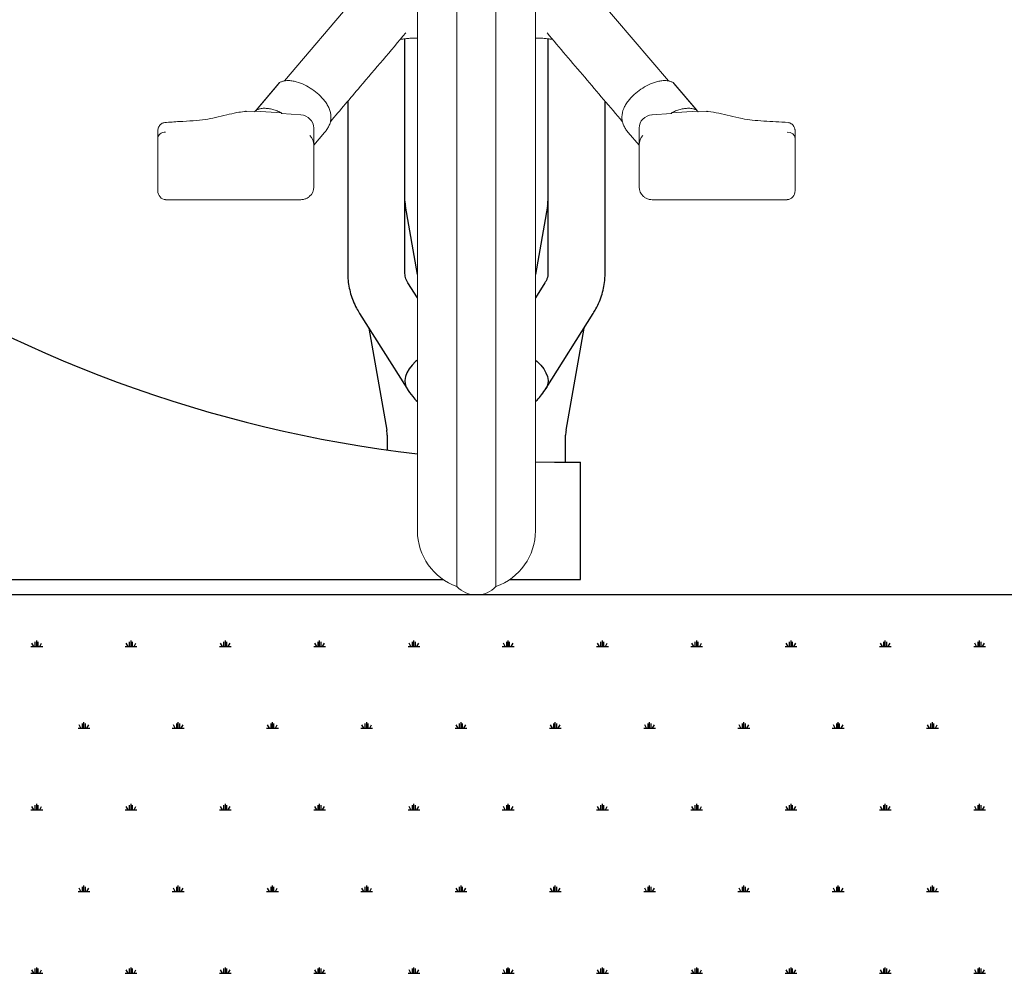
# Model space of a CAD drawing. Units: millimetres. Extents: x 62 to 20263, y 73 to 9947.
# Drawn here: x 10894 to 11841, y 3420 to 4342 of the extents above; entities that cross this region are included whole.
import ezdxf

# ---------------------------------------------------------------- set-up
doc = ezdxf.new("R2010")
doc.units = ezdxf.units.MM
doc.header["$LTSCALE"] = 100
doc.linetypes.add('SLD-Solid', pattern=[0])
doc.layers.add('-FORMAT-', color=7, linetype='SLD-Solid')
doc.layers.add('FIETS_PD', color=8, linetype='SLD-Solid')

# ---------------------------------------------------------------- blocks, each defined once
blk = doc.blocks.new('SW_HATCH_1')
at = {"color": 0, "linetype": 'SLD-Solid', "lineweight": 25}
for p, q in [((-1904, 0), (-1892.67, 0)), ((-1901.17, 0), (-1902.98, 3.14)), ((-1899.75, 0), (-1899.75, 4.53)), ((-1898.34, 0), (-1898.34, 5.67)), ((-1896.92, 0), (-1896.92, 4.53)), ((-1895.5, 0), (-1893.69, 3.14)), ((-1813.34, 0), (-1802, 0)), ((-1810.5, 0), (-1812.32, 3.14)), ((-1809.09, 0), (-1809.09, 4.53)), ((-1807.67, 0), (-1807.67, 5.67)), ((-1806.25, 0), (-1806.25, 4.53)), ((-1804.84, 0), (-1803.02, 3.14)), ((-1722.67, 0), (-1711.34, 0)), ((-1719.84, 0), (-1721.65, 3.14)), ((-1718.42, 0), (-1718.42, 4.53)), ((-1717, 0), (-1717, 5.67)), ((-1715.59, 0), (-1715.59, 4.53)), ((-1714.17, 0), (-1712.36, 3.14)), ((-1632, 0), (-1620.67, 0)), ((-1629.17, 0), (-1630.98, 3.14)), ((-1627.75, 0), (-1627.75, 4.53)), ((-1626.34, 0), (-1626.34, 5.67)), ((-1624.92, 0), (-1624.92, 4.53)), ((-1623.5, 0), (-1621.69, 3.14)), ((-1541.34, 0), (-1530, 0)), ((-1538.5, 0), (-1540.32, 3.14)), ((-1537.09, 0), (-1537.09, 4.53)), ((-1535.67, 0), (-1535.67, 5.67)), ((-1534.25, 0), (-1534.25, 4.53)), ((-1532.84, 0), (-1531.02, 3.14)), ((-1450.67, 0), (-1439.34, 0)), ((-1447.84, 0), (-1449.65, 3.14)), ((-1446.42, 0), (-1446.42, 4.53)), ((-1445, 0), (-1445, 5.67)), ((-1443.59, 0), (-1443.59, 4.53)), ((-1442.17, 0), (-1440.36, 3.14)), ((-1360, 0), (-1348.67, 0)), ((-1357.17, 0), (-1358.98, 3.14)), ((-1355.75, 0), (-1355.75, 4.53)), ((-1354.34, 0), (-1354.34, 5.67)), ((-1352.92, 0), (-1352.92, 4.53)), ((-1351.5, 0), (-1349.69, 3.14)), ((-1269.34, 0), (-1258, 0)), ((-1266.5, 0), (-1268.32, 3.14)), ((-1265.09, 0), (-1265.09, 4.53)), ((-1263.67, 0), (-1263.67, 5.67)), ((-1262.25, 0), (-1262.25, 4.53)), ((-1260.84, 0), (-1259.02, 3.14)), ((-1178.67, 0), (-1167.33, 0)), ((-1175.83, 0), (-1177.65, 3.14)), ((-1174.42, 0), (-1174.42, 4.53)), ((-1173, 0), (-1173, 5.67)), ((-1171.58, 0), (-1171.58, 4.53)), ((-1170.17, 0), (-1168.35, 3.14)), ((-1088, 0), (-1076.67, 0)), ((-1085.17, 0), (-1086.98, 3.14)), ((-1083.75, 0), (-1083.75, 4.53)), ((-1082.33, 0), (-1082.33, 5.67)), ((-1080.92, 0), (-1080.92, 4.53)), ((-1079.5, 0), (-1077.69, 3.14)), ((-997.33, 0), (-986, 0)), ((-994.5, 0), (-996.31, 3.14)), ((-993.08, 0), (-993.08, 4.53)), ((-991.67, 0), (-991.67, 5.67)), ((-990.25, 0), (-990.25, 4.53)), ((-988.83, 0), (-987.02, 3.14)), ((-1855.84, -78.52), (-1857.65, -75.38)), ((-1854.42, -78.52), (-1854.42, -73.99)), ((-1853, -78.52), (-1853, -72.85)), ((-1851.59, -78.52), (-1851.59, -73.99)), ((-1850.17, -78.52), (-1848.36, -75.38)), ((-1765.17, -78.52), (-1766.98, -75.38)), ((-1763.75, -78.52), (-1763.75, -73.99)), ((-1762.34, -78.52), (-1762.34, -72.85)), ((-1760.92, -78.52), (-1760.92, -73.99)), ((-1759.5, -78.52), (-1757.69, -75.38)), ((-1674.5, -78.52), (-1676.32, -75.38)), ((-1673.09, -78.52), (-1673.09, -73.99)), ((-1671.67, -78.52), (-1671.67, -72.85)), ((-1670.25, -78.52), (-1670.25, -73.99)), ((-1668.84, -78.52), (-1667.02, -75.38)), ((-1583.84, -78.52), (-1585.65, -75.38)), ((-1582.42, -78.52), (-1582.42, -73.99)), ((-1581, -78.52), (-1581, -72.85)), ((-1579.59, -78.52), (-1579.59, -73.99)), ((-1578.17, -78.52), (-1576.36, -75.38)), ((-1493.17, -78.52), (-1494.98, -75.38)), ((-1491.75, -78.52), (-1491.75, -73.99)), ((-1490.34, -78.52), (-1490.34, -72.85)), ((-1488.92, -78.52), (-1488.92, -73.99)), ((-1487.5, -78.52), (-1485.69, -75.38)), ((-1402.5, -78.52), (-1404.32, -75.38)), ((-1401.09, -78.52), (-1401.09, -73.99)), ((-1399.67, -78.52), (-1399.67, -72.85)), ((-1398.25, -78.52), (-1398.25, -73.99)), ((-1396.84, -78.52), (-1395.02, -75.38)), ((-1311.84, -78.52), (-1313.65, -75.38)), ((-1310.42, -78.52), (-1310.42, -73.99)), ((-1309, -78.52), (-1309, -72.85)), ((-1307.59, -78.52), (-1307.59, -73.99)), ((-1306.17, -78.52), (-1304.36, -75.38)), ((-1221.17, -78.52), (-1222.98, -75.38)), ((-1219.75, -78.52), (-1219.75, -73.99)), ((-1218.34, -78.52), (-1218.34, -72.85)), ((-1216.92, -78.52), (-1216.92, -73.99)), ((-1215.5, -78.52), (-1213.69, -75.38)), ((-1130.5, -78.52), (-1132.31, -75.38)), ((-1129.08, -78.52), (-1129.08, -73.99)), ((-1127.67, -78.52), (-1127.67, -72.85)), ((-1126.25, -78.52), (-1126.25, -73.99)), ((-1124.83, -78.52), (-1123.02, -75.38)), ((-1039.83, -78.52), (-1041.65, -75.38)), ((-1038.42, -78.52), (-1038.42, -73.99)), ((-1037, -78.52), (-1037, -72.85)), ((-1035.58, -78.52), (-1035.58, -73.99)), ((-1034.17, -78.52), (-1032.35, -75.38)), ((-1858.67, -78.52), (-1847.34, -78.52)), ((-1768, -78.52), (-1756.67, -78.52)), ((-1677.34, -78.52), (-1666, -78.52)), ((-1586.67, -78.52), (-1575.34, -78.52)), ((-1496, -78.52), (-1484.67, -78.52)), ((-1405.34, -78.52), (-1394, -78.52)), ((-1314.67, -78.52), (-1303.34, -78.52)), ((-1224, -78.52), (-1212.67, -78.52)), ((-1133.33, -78.52), (-1122, -78.52)), ((-1042.67, -78.52), (-1031.33, -78.52)), ((-1898.34, -157.04), (-1898.34, -151.37)), ((-1807.67, -157.04), (-1807.67, -151.37)), ((-1717, -157.04), (-1717, -151.37)), ((-1626.34, -157.04), (-1626.34, -151.37)), ((-1535.67, -157.04), (-1535.67, -151.37)), ((-1445, -157.04), (-1445, -151.37)), ((-1354.34, -157.04), (-1354.34, -151.37)), ((-1263.67, -157.04), (-1263.67, -151.37)), ((-1173, -157.04), (-1173, -151.37)), ((-1082.33, -157.04), (-1082.33, -151.37)), ((-991.67, -157.04), (-991.67, -151.37)), ((-1904, -157.04), (-1892.67, -157.04)), ((-1901.17, -157.04), (-1902.98, -153.9)), ((-1899.75, -157.04), (-1899.75, -152.51)), ((-1896.92, -157.04), (-1896.92, -152.51)), ((-1895.5, -157.04), (-1893.69, -153.9)), ((-1813.34, -157.04), (-1802, -157.04)), ((-1810.5, -157.04), (-1812.32, -153.9)), ((-1809.09, -157.04), (-1809.09, -152.51)), ((-1806.25, -157.04), (-1806.25, -152.51)), ((-1804.84, -157.04), (-1803.02, -153.9)), ((-1722.67, -157.04), (-1711.34, -157.04)), ((-1719.84, -157.04), (-1721.65, -153.9)), ((-1718.42, -157.04), (-1718.42, -152.51)), ((-1715.59, -157.04), (-1715.59, -152.51)), ((-1714.17, -157.04), (-1712.36, -153.9)), ((-1632, -157.04), (-1620.67, -157.04)), ((-1629.17, -157.04), (-1630.98, -153.9)), ((-1627.75, -157.04), (-1627.75, -152.51)), ((-1624.92, -157.04), (-1624.92, -152.51)), ((-1623.5, -157.04), (-1621.69, -153.9)), ((-1541.34, -157.04), (-1530, -157.04)), ((-1538.5, -157.04), (-1540.32, -153.9)), ((-1537.09, -157.04), (-1537.09, -152.51)), ((-1534.25, -157.04), (-1534.25, -152.51)), ((-1532.84, -157.04), (-1531.02, -153.9)), ((-1450.67, -157.04), (-1439.34, -157.04)), ((-1447.84, -157.04), (-1449.65, -153.9)), ((-1446.42, -157.04), (-1446.42, -152.51)), ((-1443.59, -157.04), (-1443.59, -152.51)), ((-1442.17, -157.04), (-1440.36, -153.9)), ((-1360, -157.04), (-1348.67, -157.04)), ((-1357.17, -157.04), (-1358.98, -153.9)), ((-1355.75, -157.04), (-1355.75, -152.51)), ((-1352.92, -157.04), (-1352.92, -152.51)), ((-1351.5, -157.04), (-1349.69, -153.9)), ((-1269.34, -157.04), (-1258, -157.04)), ((-1266.5, -157.04), (-1268.32, -153.9)), ((-1265.09, -157.04), (-1265.09, -152.51)), ((-1262.25, -157.04), (-1262.25, -152.51)), ((-1260.84, -157.04), (-1259.02, -153.9)), ((-1178.67, -157.04), (-1167.33, -157.04)), ((-1175.83, -157.04), (-1177.65, -153.9)), ((-1174.42, -157.04), (-1174.42, -152.51)), ((-1171.58, -157.04), (-1171.58, -152.51)), ((-1170.17, -157.04), (-1168.35, -153.9)), ((-1088, -157.04), (-1076.67, -157.04)), ((-1085.17, -157.04), (-1086.98, -153.9)), ((-1083.75, -157.04), (-1083.75, -152.51)), ((-1080.92, -157.04), (-1080.92, -152.51)), ((-1079.5, -157.04), (-1077.69, -153.9)), ((-997.33, -157.04), (-986, -157.04)), ((-994.5, -157.04), (-996.31, -153.9)), ((-993.08, -157.04), (-993.08, -152.51)), ((-990.25, -157.04), (-990.25, -152.51)), ((-988.83, -157.04), (-987.02, -153.9)), ((-1858.67, -235.56), (-1847.34, -235.56)), ((-1855.84, -235.56), (-1857.65, -232.42)), ((-1854.42, -235.56), (-1854.42, -231.03)), ((-1853, -235.56), (-1853, -229.89)), ((-1851.59, -235.56), (-1851.59, -231.03)), ((-1850.17, -235.56), (-1848.36, -232.42)), ((-1768, -235.56), (-1756.67, -235.56)), ((-1765.17, -235.56), (-1766.98, -232.42)), ((-1763.75, -235.56), (-1763.75, -231.03)), ((-1762.34, -235.56), (-1762.34, -229.89)), ((-1760.92, -235.56), (-1760.92, -231.03)), ((-1759.5, -235.56), (-1757.69, -232.42)), ((-1677.34, -235.56), (-1666, -235.56)), ((-1674.5, -235.56), (-1676.32, -232.42)), ((-1673.09, -235.56), (-1673.09, -231.03)), ((-1671.67, -235.56), (-1671.67, -229.89)), ((-1670.25, -235.56), (-1670.25, -231.03)), ((-1668.84, -235.56), (-1667.02, -232.42)), ((-1586.67, -235.56), (-1575.34, -235.56)), ((-1583.84, -235.56), (-1585.65, -232.42)), ((-1582.42, -235.56), (-1582.42, -231.03)), ((-1581, -235.56), (-1581, -229.89)), ((-1579.59, -235.56), (-1579.59, -231.03)), ((-1578.17, -235.56), (-1576.36, -232.42)), ((-1496, -235.56), (-1484.67, -235.56)), ((-1493.17, -235.56), (-1494.98, -232.42)), ((-1491.75, -235.56), (-1491.75, -231.03)), ((-1490.34, -235.56), (-1490.34, -229.89)), ((-1488.92, -235.56), (-1488.92, -231.03)), ((-1487.5, -235.56), (-1485.69, -232.42)), ((-1405.34, -235.56), (-1394, -235.56)), ((-1402.5, -235.56), (-1404.32, -232.42)), ((-1401.09, -235.56), (-1401.09, -231.03)), ((-1399.67, -235.56), (-1399.67, -229.89)), ((-1398.25, -235.56), (-1398.25, -231.03)), ((-1396.84, -235.56), (-1395.02, -232.42)), ((-1314.67, -235.56), (-1303.34, -235.56)), ((-1311.84, -235.56), (-1313.65, -232.42)), ((-1310.42, -235.56), (-1310.42, -231.03)), ((-1309, -235.56), (-1309, -229.89)), ((-1307.59, -235.56), (-1307.59, -231.03)), ((-1306.17, -235.56), (-1304.36, -232.42)), ((-1224, -235.56), (-1212.67, -235.56)), ((-1221.17, -235.56), (-1222.98, -232.42)), ((-1219.75, -235.56), (-1219.75, -231.03)), ((-1218.34, -235.56), (-1218.34, -229.89)), ((-1216.92, -235.56), (-1216.92, -231.03)), ((-1215.5, -235.56), (-1213.69, -232.42)), ((-1133.33, -235.56), (-1122, -235.56)), ((-1130.5, -235.56), (-1132.31, -232.42)), ((-1129.08, -235.56), (-1129.08, -231.03)), ((-1127.67, -235.56), (-1127.67, -229.89)), ((-1126.25, -235.56), (-1126.25, -231.03)), ((-1124.83, -235.56), (-1123.02, -232.42)), ((-1042.67, -235.56), (-1031.33, -235.56)), ((-1039.83, -235.56), (-1041.65, -232.42)), ((-1038.42, -235.56), (-1038.42, -231.03)), ((-1037, -235.56), (-1037, -229.89)), ((-1035.58, -235.56), (-1035.58, -231.03)), ((-1034.17, -235.56), (-1032.35, -232.42)), ((-1901.17, -314.08), (-1902.98, -310.94)), ((-1899.75, -314.08), (-1899.75, -309.55)), ((-1898.34, -314.08), (-1898.34, -308.41)), ((-1896.92, -314.08), (-1896.92, -309.55)), ((-1895.5, -314.08), (-1893.69, -310.94)), ((-1810.5, -314.08), (-1812.32, -310.94)), ((-1809.09, -314.08), (-1809.09, -309.55)), ((-1807.67, -314.08), (-1807.67, -308.41)), ((-1806.25, -314.08), (-1806.25, -309.55)), ((-1804.84, -314.08), (-1803.02, -310.94)), ((-1719.84, -314.08), (-1721.65, -310.94)), ((-1718.42, -314.08), (-1718.42, -309.55)), ((-1717, -314.08), (-1717, -308.41)), ((-1715.59, -314.08), (-1715.59, -309.55)), ((-1714.17, -314.08), (-1712.36, -310.94)), ((-1629.17, -314.08), (-1630.98, -310.94)), ((-1627.75, -314.08), (-1627.75, -309.55)), ((-1626.34, -314.08), (-1626.34, -308.41)), ((-1624.92, -314.08), (-1624.92, -309.55)), ((-1623.5, -314.08), (-1621.69, -310.94)), ((-1538.5, -314.08), (-1540.32, -310.94)), ((-1537.09, -314.08), (-1537.09, -309.55)), ((-1535.67, -314.08), (-1535.67, -308.41)), ((-1534.25, -314.08), (-1534.25, -309.55)), ((-1532.84, -314.08), (-1531.02, -310.94)), ((-1447.84, -314.08), (-1449.65, -310.94)), ((-1446.42, -314.08), (-1446.42, -309.55)), ((-1445, -314.08), (-1445, -308.41)), ((-1443.59, -314.08), (-1443.59, -309.55)), ((-1442.17, -314.08), (-1440.36, -310.94)), ((-1357.17, -314.08), (-1358.98, -310.94)), ((-1355.75, -314.08), (-1355.75, -309.55)), ((-1354.34, -314.08), (-1354.34, -308.41)), ((-1352.92, -314.08), (-1352.92, -309.55)), ((-1351.5, -314.08), (-1349.69, -310.94)), ((-1266.5, -314.08), (-1268.32, -310.94)), ((-1265.09, -314.08), (-1265.09, -309.55)), ((-1263.67, -314.08), (-1263.67, -308.41)), ((-1262.25, -314.08), (-1262.25, -309.55)), ((-1260.84, -314.08), (-1259.02, -310.94)), ((-1175.83, -314.08), (-1177.65, -310.94)), ((-1174.42, -314.08), (-1174.42, -309.55)), ((-1173, -314.08), (-1173, -308.41)), ((-1171.58, -314.08), (-1171.58, -309.55)), ((-1170.17, -314.08), (-1168.35, -310.94)), ((-1085.17, -314.08), (-1086.98, -310.94)), ((-1083.75, -314.08), (-1083.75, -309.55)), ((-1082.33, -314.08), (-1082.33, -308.41)), ((-1080.92, -314.08), (-1080.92, -309.55)), ((-1079.5, -314.08), (-1077.69, -310.94)), ((-994.5, -314.08), (-996.31, -310.94)), ((-993.08, -314.08), (-993.08, -309.55)), ((-991.67, -314.08), (-991.67, -308.41)), ((-990.25, -314.08), (-990.25, -309.55)), ((-988.83, -314.08), (-987.02, -310.94)), ((-1904, -314.08), (-1892.67, -314.08)), ((-1813.34, -314.08), (-1802, -314.08)), ((-1722.67, -314.08), (-1711.34, -314.08)), ((-1632, -314.08), (-1620.67, -314.08)), ((-1541.34, -314.08), (-1530, -314.08)), ((-1450.67, -314.08), (-1439.34, -314.08)), ((-1360, -314.08), (-1348.67, -314.08)), ((-1269.34, -314.08), (-1258, -314.08)), ((-1178.67, -314.08), (-1167.33, -314.08)), ((-1088, -314.08), (-1076.67, -314.08)), ((-997.33, -314.08), (-986, -314.08))]:
    blk.add_line(p, q, dxfattribs=at)

msp = doc.modelspace()

# ---------------------------------------------------------------- linework, layer by layer
at = {"layer": '-FORMAT-', "lineweight": 25}
msp.add_line((12208.44, 3789.08), (7699.6, 3789.08), dxfattribs=at)
msp.add_open_spline([(12208.44, 8096.61), (13300.81, 8120.38), (12725.82, 5880.12), (13147.97, 4155.55), (12246.3, 2176.81), (9740.43, 2939.39), (7916.19, 1951.09), (7824.92, 3789.08)], degree=3, knots=[0, 0, 0, 0, 0.230369, 0.42023, 0.52827, 0.728259, 1, 1, 1, 1], dxfattribs=at)
at = {"color": 7, "linetype": 'SLD-Solid', "lineweight": 25}
for p, q in [((11264.69, 4310.25), (11264.69, 4323.95)), ((11402.19, 4323.81), (11402.19, 4310.25)), ((11264.69, 4098.12), (11264.69, 4310.25)), ((11402.19, 4310.25), (11402.19, 4098.12)), ((11209.69, 4263.61), (11209.69, 4098.12)), ((11457.19, 4098.12), (11457.19, 4263.61)), ((11276.69, 4097.12), (11265.11, 4162.8)), ((11401.77, 4162.8), (11390.19, 4097.12)), ((11276.69, 4074.6), (11267.59, 4089.04)), ((11399.28, 4089.04), (11390.19, 4074.6)), ((11221.05, 4059.74), (11266.42, 3987.69)), ((11400.46, 3987.69), (11445.83, 4059.74)), ((11229.91, 4045.66), (11247.25, 3947.36)), ((11419.63, 3947.36), (11436.96, 4045.66)), ((11247.66, 3942.58), (11247.66, 3928.5)), ((11419.21, 3916.58), (11419.21, 3942.58)), ((11390.19, 3916.93), (11408.44, 3916.63)), ((11419.69, 3916.58), (11433.44, 3916.58)), ((11433.44, 3804.08), (11433.44, 3916.58)), ((10698.44, 3804.08), (11301.27, 3804.08)), ((11365.61, 3804.08), (11408.44, 3804.08)), ((11408.44, 3804.08), (11433.44, 3804.08))]:
    msp.add_line(p, q, dxfattribs=at)
at = {"color": 7, "linetype": 'SLD-Solid', "lineweight": 25, "flags": 128}
for points in [[(11276.69, 4014.89), (11274.92, 4013.42), (11271.53, 4010.06), (11268.72, 4006.45), (11266.59, 4002.71), (11265.2, 3998.96), (11264.59, 3995.31), (11264.79, 3991.89), (11265.8, 3988.81), (11267.57, 3986.16), (11268.09, 3985.61)], [(11390.19, 4014.89), (11391.95, 4013.42), (11395.35, 4010.06), (11398.15, 4006.45), (11400.29, 4002.71), (11401.68, 3998.96), (11402.29, 3995.31), (11402.08, 3991.89), (11401.08, 3988.81), (11399.31, 3986.16), (11398.78, 3985.61)]]:
    msp.add_lwpolyline(points, dxfattribs=at)
at = {"color": 7, "linetype": 'SLD-Solid', "lineweight": 25}
for centre, radius, start, end in [((11292.19, 4167.58), 27.5, 180, 190), ((11374.69, 4167.58), 27.5, 350, 0), ((11419.69, 5163.45), 1246.87, 236.05494, 263.41442), ((11220.16, 3942.58), 27.5, 0, 10), ((11446.71, 3942.58), 27.5, 170, 180)]:
    msp.add_arc(centre, radius, start, end, dxfattribs=at)
for points, knots in [([(11209.69, 4098.12), (11209.72, 4096.45), (11209.81, 4092.33), (11210.67, 4085.8), (11212.36, 4078.6), (11214.83, 4071.57), (11217.74, 4065.26), (11220.04, 4061.42), (11221.05, 4059.74)], [0, 0, 0, 0, 0.124065, 0.306674, 0.489244, 0.672443, 0.856902, 1, 1, 1, 1]), ([(11267.59, 4089.04), (11267.34, 4089.47), (11266.5, 4090.86), (11265.53, 4093.09), (11264.81, 4095.66), (11264.73, 4097.28), (11264.69, 4098.12)], [0, 0, 0, 0, 0.12225, 0.398822, 0.69092, 1, 1, 1, 1]), ([(11402.19, 4098.12), (11402.18, 4097.79), (11402.15, 4096.56), (11401.79, 4094.51), (11400.88, 4091.83), (11399.8, 4089.94), (11399.28, 4089.04)], [0, 0, 0, 0, 0.123267, 0.452977, 0.739, 1, 1, 1, 1]), ([(11445.83, 4059.74), (11446.68, 4061.16), (11448.89, 4064.81), (11451.82, 4070.99), (11454.41, 4078.23), (11456.17, 4085.59), (11457.06, 4092.25), (11457.15, 4096.43), (11457.19, 4098.12)], [0, 0, 0, 0, 0.120851, 0.312318, 0.501801, 0.688838, 0.873857, 1, 1, 1, 1]), ([(11266.42, 3987.69), (11268.22, 3985.03), (11271.22, 3980.6), (11275.12, 3976.53), (11276.69, 3974.9)], [0, 0, 0, 0, 0.599846, 1, 1, 1, 1]), ([(11390.19, 3974.88), (11390.7, 3975.4), (11392.84, 3977.53), (11396.44, 3981.76), (11399.06, 3985.62), (11400.46, 3987.69)], [0, 0, 0, 0, 0.128343, 0.532191, 1, 1, 1, 1]), ([(11408.44, 3916.63), (11411.26, 3916.61), (11415.17, 3916.58), (11418.71, 3916.58), (11419.69, 3916.58)], [0, 0, 0, 0, 0.721843, 1, 1, 1, 1])]:
    msp.add_open_spline(points, degree=3, knots=knots, dxfattribs=at)
at = {"layer": 'FIETS_PD', "linetype": 'SLD-Solid', "lineweight": 18}
for p, q in [((11276.69, 4622.37), (11276.69, 3850.83)), ((11390.19, 3850.83), (11390.19, 4622.37)), ((11314.69, 4620.73), (11314.69, 3797.27)), ((11352.19, 3797.27), (11352.19, 4620.73)), ((11225.4, 4373.15), (11148.72, 4283.06)), ((11225.78, 4373.57), (11148.74, 4283.06)), ((11441.1, 4373.57), (11518.14, 4283.06)), ((11518.15, 4283.06), (11441.48, 4373.15)), ((11143.5, 4280.77), (11120.85, 4254.17)), ((11121.56, 4254.95), (11144.2, 4281.56)), ((11545.32, 4254.95), (11522.67, 4281.56)), ((11546.02, 4254.17), (11523.38, 4280.77)), ((11120.19, 4253.41), (11112.18, 4253.92)), ((11120.69, 4253.98), (11120.13, 4253.31)), ((11146.15, 4252.36), (11120.69, 4253.98)), ((11145.58, 4251.7), (11146.15, 4252.36)), ((11164.68, 4250.58), (11145.97, 4251.77)), ((11520.91, 4251.77), (11502.2, 4250.58)), ((11520.73, 4252.36), (11546.18, 4253.98)), ((11521.3, 4251.7), (11520.73, 4252.36)), ((11546.18, 4253.98), (11546.75, 4253.31)), ((11554.7, 4253.92), (11546.68, 4253.41)), ((11556.32, 4253.83), (11554.7, 4253.9)), ((11027.02, 4228.16), (11027.02, 4235.1)), ((11027.24, 4236.8), (11027.09, 4236.15)), ((11177.02, 4237.83), (11177.02, 4221.99)), ((11177.02, 4221.37), (11187.45, 4233.62)), ((11479.43, 4233.62), (11489.86, 4221.37)), ((11489.86, 4237.83), (11489.86, 4221.99)), ((11639.79, 4236.15), (11639.63, 4236.8)), ((11639.86, 4228.16), (11639.86, 4235.1)), ((11027.02, 4177.66), (11027.02, 4228.16)), ((11639.86, 4177.66), (11639.86, 4228.16)), ((11177.02, 4221.99), (11177.02, 4181.1)), ((11489.86, 4221.99), (11489.86, 4181.1)), ((11034.52, 4168.99), (11164.52, 4168.99)), ((11502.36, 4168.99), (11632.36, 4168.99))]:
    msp.add_line(p, q, dxfattribs=at)
at = {"layer": 'FIETS_PD', "linetype": 'SLD-Solid', "lineweight": 18, "flags": 128}
for points in [[(11144.2, 4281.56), (11143.79, 4281.11), (11143.5, 4280.77)], [(11522.67, 4281.56), (11523.09, 4281.11), (11523.38, 4280.77)], [(11164.68, 4250.58), (11164.63, 4250.58), (11164.52, 4250.49)], [(11502.2, 4250.58), (11502.25, 4250.58), (11502.36, 4250.49)]]:
    msp.add_lwpolyline(points, dxfattribs=at)
at = {"layer": 'FIETS_PD', "linetype": 'SLD-Solid', "lineweight": 18}
for centre, radius, start, end in [((11134.64, 4242.43), 18.11, 136.25516, 140.3891), ((11532.23, 4242.43), 18.11, 39.6109, 43.74484), ((11165.19, 4221.94), 11.83, 0.25664, 46.58704), ((11501.68, 4221.94), 11.83, 133.52707, 179.74425), ((11165.16, 4181.17), 11.86, 311.45583, 359.68), ((11501.72, 4181.17), 11.86, 180.31898, 228.43287), ((11333.44, 3850.83), 56.75, 180, 250.70716), ((11333.44, 3850.83), 56.75, 289.29284, 0), ((11333.44, 3814.64), 25.56, 222.82423, 317.17577)]:
    msp.add_arc(centre, radius, start, end, dxfattribs=at)
for centre, major_axis, ratio, start_param, end_param in [((11164.52, 4238.47), (11.25, -5.81), 0.937372, 0.451168, 2.021964), ((11502.36, 4238.47), (11.25, 5.81), 0.937372, 1.119628, 2.690425), ((11034.52, 4228.16), (7.5, 0), 0.7799, 1.570796, 3.141593), ((11632.36, 4228.16), (7.5, 0), 0.7799, 0, 1.570796), ((11034.52, 4177.66), (0, 8.58), 0.87408, 1.570796, 3.141593), ((11632.36, 4177.66), (0, 8.58), 0.87408, 3.141593, 4.712389)]:
    msp.add_ellipse(centre, major_axis=major_axis, ratio=ratio, start_param=start_param, end_param=end_param, dxfattribs=at)
for points, knots in [([(11192.96, 4243.95), (11202.54, 4255.2), (11226.68, 4283.58), (11250.92, 4312.06), (11265.55, 4329.24)], [0, 0, 0, 0, 0.396517, 1, 1, 1, 1]), ([(11401.32, 4329.24), (11413.41, 4315.04), (11437.66, 4286.55), (11461.81, 4258.18), (11473.92, 4243.95)], [0, 0, 0, 0, 0.498715, 1, 1, 1, 1]), ([(11260.22, 4322.98), (11260.8, 4323.08), (11262.3, 4323.35), (11265.39, 4323.74), (11269.67, 4324.1), (11273.51, 4324.32), (11276.08, 4324.33), (11276.69, 4324.33)], [0, 0, 0, 0, 0.142178, 0.364541, 0.620105, 0.909865, 1, 1, 1, 1]), ([(11390.19, 4324.33), (11390.8, 4324.33), (11393.36, 4324.32), (11397.21, 4324.1), (11401.48, 4323.74), (11404.58, 4323.35), (11406.07, 4323.08), (11406.65, 4322.98)], [0, 0, 0, 0, 0.090135, 0.3798953, 0.635459, 0.8578219, 1, 1, 1, 1]), ([(11187.41, 4233.66), (11187.54, 4233.78), (11188.65, 4234.85), (11190.18, 4237.26), (11192.09, 4240.77), (11193.3, 4244.56), (11193.87, 4249.93), (11192.57, 4255.36), (11190.04, 4260.32), (11186.88, 4264.95), (11182.03, 4270.13), (11175.39, 4275.33), (11168.11, 4279.54), (11161.52, 4282.09), (11156.1, 4283.26), (11151.97, 4283.55), (11148.84, 4283.23), (11146.67, 4282.63), (11145.4, 4282.16), (11144.6, 4281.76), (11144.2, 4281.56)], [0, 0, 0, 0, 0.006671, 0.058093, 0.106226, 0.157321, 0.205695, 0.304877, 0.352956, 0.404288, 0.503606, 0.602252, 0.701549, 0.800437, 0.852377, 0.900129, 0.949886, 0.966614, 0.983239, 1, 1, 1, 1]), ([(11479.47, 4233.66), (11479.34, 4233.78), (11478.23, 4234.85), (11476.7, 4237.26), (11474.78, 4240.77), (11473.57, 4244.56), (11473.01, 4249.93), (11474.31, 4255.36), (11476.84, 4260.32), (11480, 4264.95), (11484.84, 4270.13), (11491.49, 4275.33), (11498.77, 4279.54), (11505.36, 4282.09), (11510.78, 4283.26), (11514.91, 4283.55), (11518.04, 4283.23), (11520.21, 4282.63), (11521.48, 4282.16), (11522.27, 4281.76), (11522.67, 4281.56)], [0, 0, 0, 0, 0.006671, 0.058093, 0.106226, 0.157321, 0.205695, 0.304877, 0.352956, 0.404288, 0.503606, 0.602252, 0.701549, 0.800437, 0.852377, 0.900129, 0.949886, 0.966614, 0.983239, 1, 1, 1, 1]), ([(11110.48, 4253.82), (11107.95, 4253.45), (11101.86, 4252.54), (11092.83, 4250.34), (11083.23, 4247.92), (11072.68, 4245.83), (11060.82, 4244.72), (11047.48, 4244.14), (11038.42, 4243.45), (11033.74, 4243.1)], [0, 0, 0, 0, 0.098526, 0.236629, 0.396908, 0.529057, 0.672731, 0.830854, 1, 1, 1, 1]), ([(11112.02, 4253.83), (11112.02, 4253.83), (11111.67, 4253.89), (11111.14, 4253.96), (11110.65, 4253.84), (11110.49, 4253.8)], [0, 0, 0, 0, 0.000081, 0.6786, 1, 1, 1, 1]), ([(11112.17, 4253.87), (11111.69, 4253.93), (11111.13, 4253.99), (11110.6, 4253.85), (11110.54, 4253.84)], [0, 0, 0, 0, 0.878109, 1, 1, 1, 1]), ([(11146.15, 4252.36), (11144.72, 4253.03), (11141.94, 4254.34), (11137.64, 4255.75), (11133.46, 4256.65), (11129.32, 4256.95), (11126.19, 4256.62), (11124.03, 4256.03), (11122.76, 4255.56), (11121.96, 4255.16), (11121.56, 4254.95)], [0, 0, 0, 0, 0.180696, 0.353785, 0.52192, 0.676603, 0.837724, 0.891845, 0.945675, 1, 1, 1, 1]), ([(11145.58, 4251.7), (11145.62, 4251.72), (11145.7, 4251.78), (11145.88, 4251.77), (11145.97, 4251.77)], [0, 0, 0, 0, 0.497141, 1, 1, 1, 1]), ([(11520.73, 4252.36), (11522.15, 4253.03), (11524.94, 4254.34), (11529.24, 4255.75), (11533.42, 4256.65), (11537.55, 4256.95), (11540.68, 4256.62), (11542.85, 4256.03), (11544.12, 4255.56), (11544.91, 4255.16), (11545.32, 4254.95)], [0, 0, 0, 0, 0.180696, 0.353785, 0.52192, 0.676603, 0.837724, 0.891845, 0.945675, 1, 1, 1, 1]), ([(11521.3, 4251.7), (11521.26, 4251.72), (11521.18, 4251.78), (11521, 4251.77), (11520.91, 4251.77)], [0, 0, 0, 0, 0.497141, 1, 1, 1, 1]), ([(11554.85, 4253.83), (11554.85, 4253.83), (11555.21, 4253.89), (11555.73, 4253.96), (11556.21, 4253.84), (11556.36, 4253.8)], [0, 0, 0, 0, 0.000083, 0.691627, 1, 1, 1, 1]), ([(11633.14, 4243.1), (11629.24, 4243.41), (11621.52, 4244.02), (11609.84, 4244.53), (11598.74, 4245.32), (11587.76, 4246.96), (11577.45, 4249.45), (11567.27, 4252.12), (11559.77, 4253.28), (11556.36, 4253.82)], [0, 0, 0, 0, 0.141071, 0.279441, 0.412193, 0.539668, 0.706197, 0.866239, 1, 1, 1, 1]), ([(11033.72, 4243.1), (11033.18, 4242.99), (11032.1, 4242.78), (11031.14, 4242.25), (11030.67, 4241.99)], [0, 0, 0, 0, 0.509804, 1, 1, 1, 1]), ([(11636.21, 4241.99), (11635.73, 4242.25), (11634.77, 4242.78), (11633.7, 4242.99), (11633.15, 4243.1)], [0, 0, 0, 0, 0.490196, 1, 1, 1, 1]), ([(11027.31, 4237.23), (11027.3, 4237.22), (11027.03, 4236.56), (11027.02, 4235.82), (11027.02, 4235.1)], [0, 0, 0, 0, 0.015635, 1, 1, 1, 1]), ([(11030.67, 4241.99), (11030.18, 4241.63), (11029.23, 4240.94), (11028.21, 4239.5), (11027.58, 4238.32), (11027.43, 4237.6), (11027.39, 4237.44)], [0, 0, 0, 0, 0.320356, 0.622812, 0.919908, 1, 1, 1, 1]), ([(11639.54, 4237.22), (11639.49, 4237.45), (11639.32, 4238.25), (11638.67, 4239.5), (11637.64, 4240.94), (11636.69, 4241.63), (11636.21, 4241.99)], [0, 0, 0, 0, 0.114944, 0.400784, 0.691781, 1, 1, 1, 1]), ([(11639.57, 4237.23), (11639.57, 4237.22), (11639.85, 4236.56), (11639.85, 4235.82), (11639.86, 4235.1)], [0, 0, 0, 0, 0.015635, 1, 1, 1, 1]), ([(11164.52, 4168.99), (11165.13, 4169.01), (11166.78, 4169.08), (11169.39, 4169.84), (11171.66, 4170.97), (11172.66, 4171.99), (11172.93, 4172.26)], [0, 0, 0, 0, 0.195364, 0.534438, 0.874209, 1, 1, 1, 1]), ([(11493.92, 4172.27), (11494.14, 4172.04), (11495.08, 4171.07), (11497.25, 4169.94), (11499.92, 4169.1), (11501.66, 4169.02), (11502.36, 4168.99)], [0, 0, 0, 0, 0.103114, 0.439479, 0.776758, 1, 1, 1, 1])]:
    msp.add_open_spline(points, degree=3, knots=knots, dxfattribs=at)

# ---------------------------------------------------------------- block references
at = {"color": 7, "linetype": 'SLD-Solid', "lineweight": 25}
msp.add_blockref('SW_HATCH_1', (12808.98, 3739.6), dxfattribs=at)

doc.saveas('drawing.dxf')
